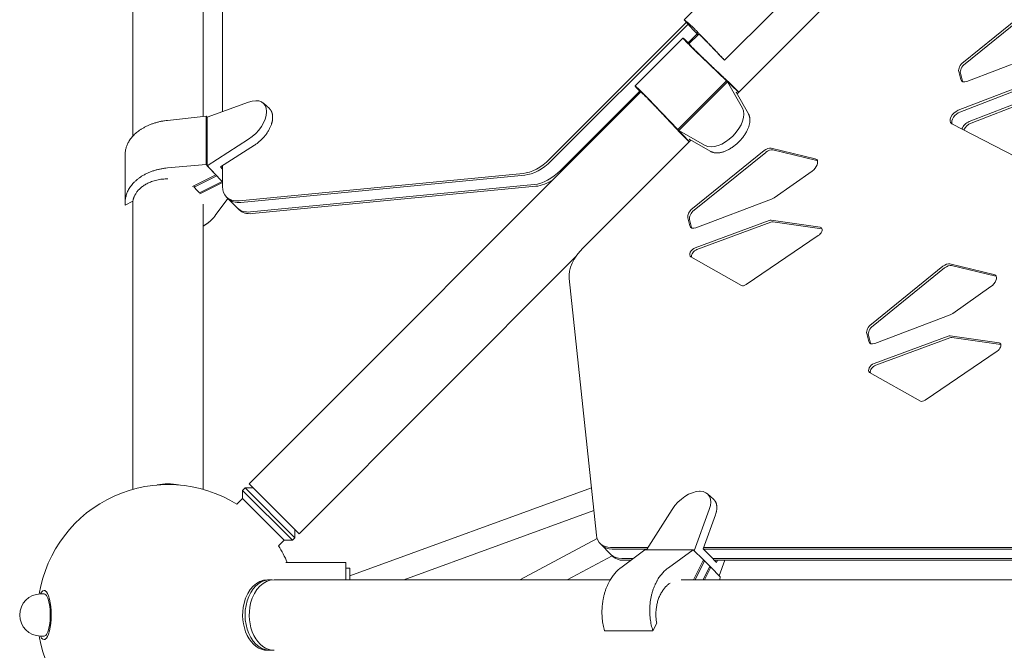
# Model space of a CAD drawing. Units: millimetres. Extents: x -4214 to 4214, y -4214 to 5914.
# Drawn here: x -2200 to -1358, y -30 to 509 of the extents above; entities that cross this region are included whole.
import ezdxf

# ---------------------------------------------------------------- set-up
doc = ezdxf.new("R2010")
doc.units = ezdxf.units.MM
doc.header["$LTSCALE"] = 20
doc.layers.add('2d', color=230, linetype='Continuous')

msp = doc.modelspace()

# ---------------------------------------------------------------- linework, layer by layer
at = {"layer": '2d', "lineweight": 0}
for p, q in [((-2026.36, 843.75), (-2026.36, 430.21)), ((-2103.28, 408.97), (-2103.28, 813.03)), ((-2042.98, 425.94), (-2042.98, 810.72)), ((-1364.16, 667.68), (-1586.6, 445.25)), ((-1590.38, 549.94), (-1631.81, 508.5)), ((-1555.85, 515.42), (-1597.29, 473.98)), ((-1331.95, 521.78), (-1393.13, 472.4)), ((-1330.5, 520.33), (-1391.69, 470.96)), ((-1746.97, 389.39), (-1629.92, 506.44)), ((-1623.8, 499.77), (-1631.81, 508.5)), ((-1631.81, 508.5), (-1628.24, 505.68)), ((-1628.54, 504.93), (-1745.53, 387.95)), ((-1619.9, 495.87), (-1623.8, 499.77)), ((-1623.76, 499.73), (-1622.97, 498.87)), ((-1622.97, 498.87), (-1622.94, 498.91)), ((-1622.97, 498.87), (-1622.97, 498.87)), ((-1622.97, 498.87), (-1619.94, 495.83)), ((-1620.76, 496.46), (-1622.97, 498.87)), ((-1673.83, 452.13), (-1633, 492.96)), ((-1630.3, 490.88), (-1627.6, 488.17)), ((-1620.8, 496.5), (-1628.37, 488.94)), ((-1619.43, 496.34), (-1627.72, 488.06)), ((-1620.04, 495.74), (-1620.76, 496.46)), ((-1390.2, 455.9), (-1325.65, 480.33)), ((-1595.78, 456.35), (-1617, 476.81)), ((-1597.29, 473.98), (-1600.56, 477.25)), ((-1397.6, 431.2), (-1307.15, 466.21)), ((-1397.09, 464.41), (-1395.36, 457.56)), ((-1305.71, 464.76), (-1396.16, 429.75)), ((-1395.65, 462.96), (-1393.91, 456.11)), ((-1637.22, 414.91), (-1595.78, 456.35)), ((-1594.89, 455.52), (-1636.39, 414.02)), ((-1597, 458.28), (-1587.05, 448.34)), ((-1595.83, 457.19), (-1595.87, 457.15)), ((-1586.15, 447.52), (-1595.83, 457.19)), ((-1595.83, 457.19), (-1593.48, 455.04)), ((-1587.05, 448.34), (-1595.78, 456.35)), ((-1594.89, 455.52), (-1582.04, 432.93)), ((-1594.89, 455.52), (-1586.15, 447.51)), ((-1593.48, 455.04), (-1585.14, 446.7)), ((-1388.07, 421.67), (-1297.62, 456.68)), ((-1386.63, 420.23), (-1296.18, 455.24)), ((-1668.92, 446.85), (-2003.64, 112.13)), ((-1669.81, 447.5), (-1737.44, 379.86)), ((-1671.74, 449.44), (-1669.04, 446.73)), ((-1586.24, 445.6), (-1587.4, 446.66)), ((-1587.4, 446.66), (-1576.83, 428.08)), ((-1587.05, 448.34), (-1587.05, 448.34)), ((-1586.15, 447.51), (-1586.15, 447.52)), ((-1585.2, 446.64), (-1586.15, 447.52)), ((-2039.72, 425.36), (-2004.29, 438.21)), ((-1991.57, 437.25), (-1986.42, 432.65)), ((-1988.81, 429.89), (-1988.81, 430.24)), ((-1637.22, 414.91), (-1657.68, 436.13)), ((-2040.59, 426.2), (-2073.44, 422.62)), ((-2039.72, 425.36), (-2040.59, 426.2)), ((-2040.59, 384.76), (-2040.59, 426.2)), ((-2039.72, 425.36), (-2039.72, 383.86)), ((-1983.66, 425.64), (-1983.66, 424.93)), ((-1639.15, 416.13), (-1629.21, 406.18)), ((-1638.02, 415), (-1638.06, 414.96)), ((-1628.38, 405.29), (-1638.06, 414.96)), ((-1638.06, 414.96), (-1635.91, 412.61)), ((-1629.21, 406.18), (-1637.22, 414.91)), ((-1636.39, 414.02), (-1613.8, 401.17)), ((-1636.39, 414.02), (-1628.38, 405.28)), ((-1635.91, 412.61), (-1627.57, 404.28)), ((-1339.6, 386.75), (-1403.06, 419.77)), ((-2039.72, 383.86), (-2004.29, 406.45)), ((-1626.12, 405.73), (-1718.05, 313.8)), ((-1629.21, 406.18), (-1629.21, 406.19)), ((-1628.38, 405.28), (-1628.38, 405.29)), ((-1627.51, 404.34), (-1628.38, 405.29)), ((-1627.53, 406.53), (-1626.47, 405.38)), ((-1608.95, 395.96), (-1627.53, 406.53)), ((-1590.36, 409.14), (-1590, 409.49)), ((-1584.8, 404.64), (-1585.51, 403.93)), ((-1999.14, 401.48), (-2028.28, 382.91)), ((-1563.55, 396.74), (-1624.73, 347.36)), ((-1519.89, 389.81), (-1557.53, 398.78)), ((-1518.45, 388.36), (-1556.08, 397.34)), ((-2109.72, 352.2), (-2109.72, 393.52)), ((-1562.1, 395.29), (-1623.29, 345.92)), ((-2040.59, 384.76), (-2073.44, 381.94)), ((-2032.22, 376.03), (-2040.59, 384.76)), ((-2039.72, 383.86), (-2031.35, 375.13)), ((-2028.28, 382.91), (-2026.36, 380.9)), ((-2026.36, 384.13), (-2026.36, 366.05)), ((-1555.01, 356.5), (-1522.48, 379.31)), ((-2052.1, 366.09), (-2032.22, 376.03)), ((-2031.36, 375.12), (-2050.71, 365.45)), ((-2026.74, 370.5), (-2046.09, 360.83)), ((-2032.22, 376.03), (-2032.22, 376.03)), ((-2031.35, 375.13), (-2031.36, 375.12)), ((-2029.04, 372.72), (-2031.36, 375.12)), ((-2029.04, 372.72), (-2026.74, 370.5)), ((-2026.73, 370.51), (-2026.74, 370.5)), ((-2026.36, 370.15), (-2026.73, 370.51)), ((-2012.22, 353.9), (-1769.57, 377.23)), ((-2010.78, 352.46), (-1768.13, 375.79)), ((-2050.71, 366.78), (-2050.71, 365.45)), ((-2050.71, 365.45), (-2048.52, 362.98)), ((-2046.09, 360.83), (-2048.51, 362.98)), ((-2045.75, 359.74), (-2026.36, 369.43)), ((-2002.69, 344.37), (-1760.04, 367.71)), ((-1758.6, 366.27), (-2001.25, 342.93)), ((-2021.83, 355.84), (-2032.71, 341.2)), ((-2023.08, 357.09), (-2021.64, 355.65)), ((-2013.55, 347.56), (-2021.64, 355.65)), ((-1621.8, 330.86), (-1557.25, 355.29)), ((-2109.63, 350.24), (-2103.1, 353.5)), ((-2103.28, 107.35), (-2103.28, 353.41)), ((-2042.98, 107.35), (-2042.98, 351.1)), ((-2012.11, 346.12), (-2013.55, 347.56)), ((-1628.69, 339.36), (-1626.96, 332.52)), ((-1627.25, 337.92), (-1625.51, 331.07)), ((-1559.16, 337), (-1622.4, 313.71)), ((-1515.58, 331.26), (-1557.34, 337.25)), ((-1557.72, 335.56), (-1620.96, 312.27)), ((-1514.14, 329.82), (-1555.9, 335.81)), ((-1578.8, 282.31), (-1517.19, 324.16)), ((-1724.32, 306.17), (-1961, 69.49)), ((-1626.18, 306.1), (-1582.79, 281.55)), ((-1410.63, 297.95), (-1471.81, 248.58)), ((-1409.19, 296.51), (-1470.37, 247.13)), ((-1366.97, 291.02), (-1404.61, 300)), ((-1365.53, 289.58), (-1403.17, 298.56)), ((-1730.2, 287.5), (-1706.87, 68.19)), ((-1402.1, 257.71), (-1369.56, 280.53)), ((-1468.88, 232.07), (-1404.33, 256.51)), ((-1475.78, 240.58), (-1474.04, 233.73)), ((-1474.33, 239.14), (-1472.6, 232.29)), ((-1406.24, 238.22), (-1469.49, 214.93)), ((-1404.8, 236.77), (-1468.04, 213.49)), ((-1362.66, 232.48), (-1404.42, 238.47)), ((-1361.22, 231.03), (-1402.98, 237.03)), ((-1425.88, 183.53), (-1364.27, 225.37)), ((-1473.27, 207.31), (-1429.88, 182.76)), ((-1961, 69.49), (-2003.64, 112.13)), ((-2009.3, 106.47), (-2007.18, 108.59)), ((-1966.66, 63.83), (-2009.3, 106.47)), ((-2009.3, 99.4), (-2009.3, 106.47)), ((-1964.54, 65.96), (-2007.18, 108.59)), ((-2000.11, 108.59), (-2007.18, 108.59)), ((-1711.18, 108.72), (-1917.71, 33.53)), ((-1618.29, 105.68), (-1618.64, 105.68)), ((-1611.87, 103.51), (-1606.66, 98.84)), ((-2014.11, 94.59), (-2009.3, 99.4)), ((-1991.51, 81.62), (-2009.3, 99.4)), ((-1709.11, 89.25), (-1871.46, 30.15)), ((-1664.12, 55.64), (-1642.09, 90.2)), ((-1623.17, 54.78), (-1610.33, 90.2)), ((-1605.12, 85.54), (-1615.68, 56.4)), ((-1973.73, 63.83), (-1991.51, 81.62)), ((-1964.54, 73.03), (-1964.54, 65.96)), ((-1978.54, 59.03), (-1973.73, 63.83)), ((-1973.73, 63.83), (-1966.66, 63.83)), ((-1966.66, 63.83), (-1964.54, 65.96)), ((-1706.27, 65.33), (-1772.24, 30.15)), ((-1694.15, 51.5), (-1703.68, 61.02)), ((-1693.35, 50.69), (-1731.86, 30.15)), ((-1694.71, 57.74), (-1662.78, 57.74)), ((-1692.71, 50.05), (-1694.15, 51.5)), ((-1663.7, 56.3), (-1693.27, 56.3)), ((-1665.51, 55.64), (-1685.97, 40.42)), ((-1624.07, 55.64), (-1665.51, 55.64)), ((-1624.07, 55.64), (-1645.28, 40.42)), ((-1615.34, 47.27), (-1624.07, 55.64)), ((-1615.68, 56.4), (-1609.66, 50.62)), ((-1204.08, 56.3), (-1615.58, 56.3)), ((-1615.19, 57.74), (-1203.16, 57.74)), ((-1604.13, 44.85), (-1609.66, 50.62)), ((-1921.03, 45), (-1972.42, 45)), ((-1921.03, 30.15), (-1921.03, 45)), ((-1675.49, 48.21), (-1685.19, 48.21)), ((-1677.43, 46.77), (-1683.74, 46.77)), ((-1623.9, 30.15), (-1615.34, 47.27)), ((-1614.44, 46.39), (-1622.56, 30.15)), ((-1615.77, 46.4), (-1614.44, 46.4)), ((-1615.34, 47.27), (-1614.44, 46.4)), ((-1614.44, 46.4), (-1614.44, 46.39)), ((-1612.03, 44.09), (-1614.44, 46.39)), ((-1612.03, 44.09), (-1609.82, 41.77)), ((-1215.87, 48.21), (-1607.35, 48.21)), ((-1217.81, 46.77), (-1605.97, 46.77)), ((-1603.44, 46.77), (-1604.13, 44.85)), ((-1596.96, 46.77), (-1601.81, 33.41)), ((-1921.03, 40), (-1917.71, 40)), ((-1917.71, 40), (-1917.71, 30.15)), ((-1609.82, 41.77), (-1615.63, 30.15)), ((-1614.37, 30.15), (-1608.99, 40.92)), ((-1610.25, 40.92), (-1608.99, 40.92)), ((-1608.99, 40.92), (-1609.82, 41.78)), ((-1609.82, 41.78), (-1609.82, 41.77)), ((-1608.99, 40.92), (-1600.97, 32.54)), ((-1987.98, 30.15), (-1985.86, 30.15)), ((-1982.32, 30.15), (-1694.95, 30.15)), ((-1634.5, 30.15), (-1235.33, 30.15)), ((-1600.97, 32.54), (-1601.23, 30.15)), ((-2179, 18), (-2181.87, 18)), ((-2177.85, 21), (-2179, 21)), ((-1658.59, -13.41), (-1655.32, -6.87)), ((-1658.59, -13.41), (-1700.03, -13.41)), ((-2179, -18), (-2181.87, -18)), ((-2177.85, -21), (-2179, -21)), ((-1987.98, -30.15), (-1985.86, -30.15))]:
    msp.add_line(p, q, dxfattribs=at)
for centre, radius, start, end in [((-2073.13, 0), 111.5, 58.03582, 170.73456), ((-2073.13, 0), 111.5, 23.80264, 31.96414), ((-2181.87, 0), 18, 90, 270), ((-2073.13, 0), 111.5, 189.26544, 301.96422)]:
    msp.add_arc(centre, radius, start, end, dxfattribs=at)
at = {"layer": '2d', "lineweight": 0, "extrusion": (0, 0, -1)}
for centre, major_axis, ratio, start_param, end_param in [((-1391.08, 468.42), (-5.3, -5.3), 0.57735, 0.331198, 1.753686), ((-1389.64, 466.98), (-5.3, -5.3), 0.57735, 0.331198, 1.753686), ((-1389.35, 461.58), (-5.3, -5.3), 0.57735, -0.907852, 0.331198), ((-1387.9, 460.13), (-5.3, -5.3), 0.57735, 0.237941, 0.331198), ((-1398.39, 425.54), (-5.3, -5.3), 0.57735, -0.180134, 2.224053), ((-1396.95, 424.1), (-5.3, -5.3), 0.57735, 0.233808, 2.224053), ((-1388.87, 416.01), (5.3, 5.3), 0.57735, -2.209405, -0.917539), ((-1387.42, 414.57), (5.3, 5.3), 0.57735, -2.117187, -0.917539), ((-1561.5, 392.76), (5.3, 5.3), 0.57735, -1.387907, -0.341144), ((-1560.06, 391.32), (5.3, 5.3), 0.57735, -1.387907, -0.341144), ((-1523.86, 383.79), (5.3, 5.3), 0.57735, 0, 1.865992), ((-1523.86, 383.79), (5.3, 5.3), 0.57735, -0.341144, 0), ((-1522.42, 382.34), (5.3, 5.3), 0.57735, -0.341144, -0.237941), ((-1749.69, 392.11), (-21.21, -21.21), 0.57735, -1.570796, -0.610865), ((-1748.25, 390.67), (-21.21, -21.21), 0.57735, -1.236953, -0.610865), ((-2000.42, 376.86), (-21.21, -21.21), 0.57735, -0.610865, 0), ((-1556.4, 360.97), (-5.3, -5.3), 0.57735, -1.2756, -0.907852), ((-1992.34, 368.78), (-21.21, -21.21), 0.57735, -0.610865, 0), ((-1992.34, 368.78), (-21.21, -21.21), 0.57735, -0.610865, 0), ((-1990.9, 367.33), (-21.21, -21.21), 0.57735, -0.610865, 0), ((-1622.68, 343.38), (-5.3, -5.3), 0.57735, 0.331198, 1.753686), ((-1621.24, 341.94), (-5.3, -5.3), 0.57735, 0.331198, 1.753686), ((-1559.77, 333.2), (3.54, 3.54), 0.57735, -0.896164, -0.408203), ((-1620.95, 336.54), (-5.3, -5.3), 0.57735, -0.907852, 0.331198), ((-1619.5, 335.09), (-5.3, -5.3), 0.57735, 0.237941, 0.331198), ((-1558.33, 331.75), (3.54, 3.54), 0.57735, -0.896164, -0.408203), ((-1518.01, 327.21), (3.54, 3.54), 0.57735, 0, 1.890347), ((-1518.01, 327.21), (3.54, 3.54), 0.57735, -0.408203, 0), ((-1516.57, 325.76), (3.54, 3.54), 0.57735, -0.408203, -0.361367), ((-1623.02, 309.91), (-3.54, -3.54), 0.57735, -0.158759, 2.245429), ((-1621.57, 308.47), (-3.54, -3.54), 0.57735, 0.3186, 2.245429), ((-1408.58, 293.98), (5.3, 5.3), 0.57735, -1.387907, -0.341144), ((-1407.14, 292.53), (5.3, 5.3), 0.57735, -1.387907, -0.341144), ((-1370.95, 285), (5.3, 5.3), 0.57735, 0, 1.865992), ((-1370.95, 285), (5.3, 5.3), 0.57735, -0.341144, 0), ((-1369.5, 283.56), (5.3, 5.3), 0.57735, -0.341144, -0.237941), ((-1579.62, 285.36), (-3.54, -3.54), 0.57735, -1.251245, -0.158759), ((-1403.48, 262.19), (-5.3, -5.3), 0.57735, -1.2756, -0.907852), ((-1469.77, 244.6), (-5.3, -5.3), 0.57735, 0.331198, 1.753686), ((-1468.32, 243.16), (-5.3, -5.3), 0.57735, 0.331198, 1.753686), ((-1406.86, 234.41), (3.54, 3.54), 0.57735, -0.896164, -0.408203), ((-1405.41, 232.97), (3.54, 3.54), 0.57735, -0.896164, -0.408203), ((-1468.03, 237.75), (-5.3, -5.3), 0.57735, -0.907852, 0.331198), ((-1466.59, 236.31), (-5.3, -5.3), 0.57735, 0.237941, 0.331198), ((-1365.1, 228.42), (3.54, 3.54), 0.57735, 0, 1.890347), ((-1365.1, 228.42), (3.54, 3.54), 0.57735, -0.408203, 0), ((-1363.65, 226.98), (3.54, 3.54), 0.57735, -0.408203, -0.361367), ((-1470.1, 211.13), (-3.54, -3.54), 0.57735, -0.158759, 2.245429), ((-1468.66, 209.68), (-3.54, -3.54), 0.57735, 0.3186, 2.245429), ((-1426.71, 186.58), (-3.54, -3.54), 0.57735, -1.251245, -0.158759), ((-1672.94, 72.71), (-21.21, -21.21), 0.57735, -0.523599, 0), ((-1671.5, 71.27), (-21.21, -21.21), 0.57735, -0.523599, 0), ((-1982.32, 0), (0, 30.15), 0.707107, -1.230959, 0), ((-2179, 0), (0, 18), 0.292372, 0, 3.141593), ((-1982.32, 0), (0, -30.15), 0.707107, 0, 1.910633)]:
    msp.add_ellipse(centre, major_axis=major_axis, ratio=ratio, start_param=start_param, end_param=end_param, dxfattribs=at)
at = {"layer": '2d', "lineweight": 0}
for centre, major_axis, ratio, start_param, end_param in [((-2007.19, 421.04), (15.92, 15.93), 0.576783, -0.523455, 0.888884), ((-2007.19, 420.72), (15.92, 15.9), 0.577823, -1.935794, -0.523455), ((-1599.21, 418.66), (15.93, 15.9), 0.577445, -1.569236, -0.156896), ((-1396.95, 424.1), (-5.3, -5.3), 0.57735, -2.224053, -0.233808), ((-1599.53, 418.34), (15.9, 15.93), 0.577445, -2.984696, -1.572357), ((-1759.22, 401.64), (21.21, 21.21), 0.57735, -2.530727, -1.570796), ((-1757.77, 400.19), (21.21, 21.21), 0.57735, -2.530727, -1.570796), ((-1757.77, 400.19), (21.21, 21.21), 0.57735, -2.530727, -1.570796), ((-1749.69, 392.11), (21.21, 21.21), 0.57735, -2.530727, -1.570796), ((-2001.87, 378.3), (-21.21, -21.21), 0.57735, -0.523599, 0), ((-2001.87, 378.3), (-21.21, -21.21), 0.57735, 0, 0.610865), ((-2000.42, 376.86), (-21.21, -21.21), 0.57735, 0, 0.610865), ((-1705.8, 301.55), (-21.21, -21.21), 0.57735, -1.570796, -0.436332), ((-2073.13, 90.81), (-30.15, 0), 0.707107, -1.879377, -1.26222), ((-1627.82, 87.3), (-15.9, -15.92), 0.577823, -2.618138, -1.205798), ((-1627.5, 87.3), (15.93, 15.92), 0.576783, -0.888884, 0.523455), ((-1682.47, 82.24), (-21.21, -21.21), 0.57735, -0.436332, 0.523599), ((-1681.02, 80.79), (-21.21, -21.21), 0.57735, 0, 0.523599), ((-1672.94, 72.71), (-21.21, -21.21), 0.57735, 0, 0.523599), ((-1985.86, 0), (0, 30.15), 0.707107, -0.083014, 3.224607), ((-1987.98, 0), (0, 30.15), 0.707107, 0, 1.230959), ((-2179, 0), (0, -21), 0.292372, -0.541323, 3.682915), ((-1987.98, 0), (0, -30.15), 0.707107, -1.910633, 0)]:
    msp.add_ellipse(centre, major_axis=major_axis, ratio=ratio, start_param=start_param, end_param=end_param, dxfattribs=at)
for points, weights in [([(-1628.24, 505.68), (-1625.74, 503.71), (-1613.18, 490.85), (-1597.29, 473.98)], [1, 0.821528740105, 0.821528740105, 1]), ([(-1617, 476.81), (-1631.85, 491.13), (-1637.24, 496.84), (-1630.3, 490.88)], [1, 0.821528740105, 0.821528740105, 1]), ([(-1600.56, 477.25), (-1610.96, 488.21), (-1619.2, 496.61), (-1619.43, 496.34)], [1, 0.760614695135, 0.674423258987, 0.741425691557]), ([(-1627.71, 488.06), (-1628.11, 487.73), (-1612.81, 472.95), (-1597, 458.28)], [0.88232717828, 0.631228815413, 0.67045308932, 1]), ([(-1657.68, 436.13), (-1672, 450.98), (-1677.71, 456.38), (-1671.74, 449.44)], [1, 0.821528740105, 0.821528740105, 1]), ([(-1668.93, 446.85), (-1668.6, 447.24), (-1653.81, 431.94), (-1639.15, 416.13)], [0.882327178289, 0.631228815412, 0.670453089316, 1]), ([(-1983.66, 425.64), (-1983.66, 428.56), (-1984.57, 430.99), (-1986.42, 432.65)], [1, 0.936628195929, 0.898445829181, 0.885452899757]), ([(-2073.44, 422.62), (-2095.15, 420.26), (-2109.72, 408.72), (-2109.72, 393.52)], [1, 0.829834607285, 0.821915286542, 0.976242037771]), ([(-1999.14, 401.48), (-1989.8, 407.44), (-1983.66, 416.73), (-1983.66, 424.93)], [1, 0.840568667745, 0.840568667745, 1]), ([(-1584.8, 404.64), (-1576.6, 412.83), (-1573.45, 422.13), (-1576.83, 428.08)], [1, 0.840568667745, 0.840568667745, 1]), ([(-1608.95, 395.96), (-1603, 392.58), (-1593.7, 395.74), (-1585.51, 403.93)], [1, 0.840568667745, 0.840568667745, 1]), ([(-2073.44, 381.94), (-2096.44, 379.97), (-2111.12, 367.1), (-2109.63, 350.24)], [1, 0.821528740105, 0.821528740105, 1]), ([(-2103.1, 353.5), (-2101.44, 364.45), (-2090.25, 372.84), (-2073.13, 372.6)], [1, 0.760845438751, 0.674589561258, 0.74123236752]), ([(-2032.71, 341.2), (-2035.21, 337.84), (-2038.65, 334.79), (-2042.98, 332.22)], [1, 0.951432093264, 0.916081113254, 0.89394705997]), ([(-1605.12, 85.54), (-1603.07, 91.19), (-1603.51, 96.02), (-1606.66, 98.84)], [1, 0.896985081504, 0.860532194967, 0.890641340387]), ([(-1685.97, 40.42), (-1700.29, 29.78), (-1705.99, 7.94), (-1700.03, -13.41)], [1, 0.821528740105, 0.821528740105, 1]), ([(-1645.28, 40.42), (-1660.13, 29.78), (-1665.53, 7.94), (-1658.59, -13.41)], [1, 0.821528740105, 0.821528740105, 1]), ([(-1655.32, -6.87), (-1657.82, 6.68), (-1654.07, 20.56), (-1643.81, 27.27)], [1, 0.776257918777, 0.68634222578, 0.730252921007])]:
    msp.add_rational_spline(points, weights, degree=3, dxfattribs=at)

doc.saveas('drawing.dxf')
